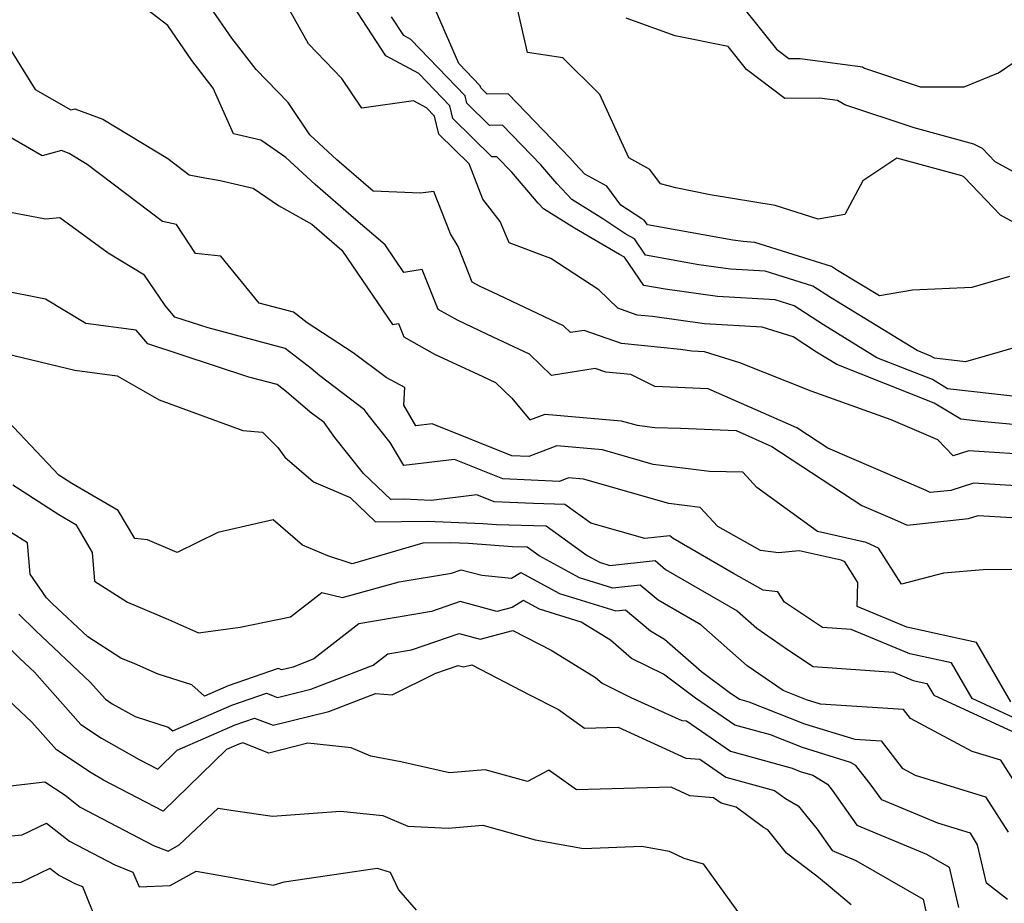
# Model space of a CAD drawing. Extents: x 2032210 to 2040412, y 2863029 to 2864718.
# Drawn here: x 2035711 to 2035832, y 2863155 to 2863263 of the extents above; entities that cross this region are included whole.
import ezdxf

# ---------------------------------------------------------------- set-up
doc = ezdxf.new("R2010")
doc.units = 0

msp = doc.modelspace()

# ---------------------------------------------------------------- linework, layer by layer
at = {"layer": 'Unknown_Line_Type', "color": 0}
for points in [[(2035833.07, 2863217.23, 2182), (2035824.74, 2863218.17, 2182), (2035822.89, 2863219.29, 2182), (2035816.07, 2863221.98, 2182), (2035809.53, 2863225.99, 2182), (2035805.93, 2863228.33, 2182), (2035803.6, 2863229.06, 2182), (2035796.51, 2863229.49, 2182), (2035790.07, 2863230.37, 2182), (2035787.48, 2863230.84, 2182), (2035785.09, 2863234.29, 2182), (2035784.48, 2863234.63, 2182), (2035778.98, 2863237.87, 2182), (2035775.18, 2863240.24, 2182), (2035774.52, 2863240.94, 2182), (2035771.27, 2863244.72, 2182), (2035769.44, 2863246.62, 2182), (2035768.81, 2863246.61, 2182), (2035764.04, 2863251.29, 2182), (2035763.66, 2863252.85, 2182), (2035759.85, 2863256.81, 2182), (2035755.82, 2863259, 2182), (2035748.94, 2863269.58, 2182)], [(2035797.32, 2863267.85, 2192), (2035803.75, 2863259.81, 2192), (2035805.28, 2863258.65, 2192), (2035806.66, 2863258.68, 2192), (2035814.29, 2863257.65, 2192), (2035814.56, 2863257.49, 2192), (2035821.38, 2863255.21, 2192), (2035826.79, 2863255.2, 2192), (2035831, 2863256.92, 2192), (2035834.83, 2863259.52, 2192)], [(2035838.11, 2863213.28, 2180), (2035828.83, 2863214.15, 2180), (2035826.35, 2863214.43, 2180), (2035823.1, 2863216.4, 2180), (2035811.14, 2863221.13, 2180), (2035808.67, 2863222.64, 2180), (2035805.78, 2863224.52, 2180), (2035801.98, 2863225.71, 2180), (2035794.93, 2863226.14, 2180), (2035788.52, 2863227.01, 2180), (2035786.67, 2863227.2, 2180), (2035784.3, 2863228.04, 2180), (2035781.96, 2863230.3, 2180), (2035776.08, 2863234.15, 2180), (2035770.94, 2863236.05, 2180), (2035769.83, 2863238.67, 2180), (2035767.74, 2863241.4, 2180), (2035766.04, 2863245.75, 2180), (2035762.33, 2863249.4, 2180), (2035761.79, 2863251.61, 2180), (2035760.81, 2863252.62, 2180), (2035759.22, 2863253.49, 2180), (2035752.87, 2863252.59, 2180), (2035750.44, 2863256.2, 2180), (2035746.33, 2863260.45, 2180), (2035742.34, 2863267.65, 2180)], [(2035834.6, 2863237.62, 2188), (2035831.23, 2863239.45, 2188), (2035826.79, 2863244.13, 2188), (2035826.5, 2863244.27, 2188), (2035818.5, 2863246.45, 2188), (2035814.34, 2863243.68, 2188), (2035812.13, 2863239.54, 2188), (2035808.85, 2863238.97, 2188), (2035803.58, 2863240.65, 2188), (2035795.63, 2863241.95, 2188), (2035791.41, 2863242.81, 2188), (2035789.53, 2863243.29, 2188), (2035788.2, 2863245.07, 2188), (2035785.63, 2863246.48, 2188), (2035782.09, 2863254.25, 2188), (2035777.55, 2863258.76, 2188), (2035773.19, 2863259.41, 2188), (2035771.33, 2863267.68, 2188)], [(2035837.72, 2863205.96, 2176), (2035827.92, 2863206.59, 2176), (2035825.15, 2863205.71, 2176), (2035822.62, 2863205.45, 2176), (2035822.1, 2863205.68, 2176), (2035810.06, 2863210.87, 2176), (2035806.26, 2863213.36, 2176), (2035795.38, 2863218.15, 2176), (2035788.81, 2863218.45, 2176), (2035785.89, 2863219.9, 2176), (2035782.8, 2863220.21, 2176), (2035781.51, 2863220.67, 2176), (2035776.15, 2863219.78, 2176), (2035773.46, 2863222.4, 2176), (2035768.3, 2863224.83, 2176), (2035764.6, 2863226.56, 2176), (2035762.22, 2863227.9, 2176), (2035760.27, 2863232.81, 2176), (2035758.02, 2863232.44, 2176), (2035755.73, 2863235.81, 2176), (2035751.87, 2863239.12, 2176), (2035747.16, 2863243.22, 2176), (2035743.56, 2863246.54, 2176), (2035740.49, 2863248.64, 2176), (2035737.12, 2863249.41, 2176), (2035734.64, 2863255.04, 2176), (2035732, 2863258.44, 2176), (2035729.06, 2863262.71, 2176), (2035725.23, 2863265.64, 2176)], [(2035836.13, 2863209.99, 2178), (2035827.35, 2863210.56, 2178), (2035825.43, 2863209.95, 2178), (2035823.53, 2863211.92, 2178), (2035817.81, 2863214.36, 2178), (2035808.02, 2863217.86, 2178), (2035799.23, 2863221.33, 2178), (2035794.9, 2863222.69, 2178), (2035793.35, 2863222.78, 2178), (2035791.95, 2863222.97, 2178), (2035784.74, 2863223.7, 2178), (2035780.17, 2863225.33, 2178), (2035778.48, 2863225.05, 2178), (2035777.63, 2863225.88, 2178), (2035768.9, 2863230, 2178), (2035767.39, 2863230.7, 2178), (2035766.42, 2863231.25, 2178), (2035764.68, 2863235.63, 2178), (2035763.77, 2863237.18, 2178), (2035761.69, 2863242.35, 2178), (2035760.07, 2863242.17, 2178), (2035754.27, 2863242.38, 2178), (2035749.82, 2863246.25, 2178), (2035746.5, 2863249.3, 2178), (2035743.84, 2863253.26, 2178), (2035739.91, 2863257.32, 2178), (2035736.93, 2863261.17, 2178), (2035734.28, 2863265.01, 2178)], [(2035832.35, 2863231.92, 2186), (2035827.71, 2863230.59, 2186), (2035820.42, 2863230.25, 2186), (2035816.38, 2863229.55, 2186), (2035811.24, 2863232.69, 2186), (2035810.51, 2863233.17, 2186), (2035801.08, 2863236.12, 2186), (2035799.67, 2863236.21, 2186), (2035798.39, 2863236.38, 2186), (2035787.91, 2863238.28, 2186), (2035787.53, 2863238.83, 2186), (2035787.24, 2863238.99, 2186), (2035784.67, 2863240.69, 2186), (2035782.95, 2863243, 2186), (2035780.25, 2863244.48, 2186), (2035779.04, 2863245.76, 2186), (2035778.41, 2863246.49, 2186), (2035770.84, 2863254.35, 2186), (2035768.26, 2863254.29, 2186), (2035767.47, 2863255.06, 2186), (2035767.41, 2863255.32, 2186), (2035764.78, 2863258.06, 2186), (2035761.86, 2863264.71, 2186)], [(2035833.9, 2863223.47, 2184), (2035826.94, 2863221.48, 2184), (2035823.13, 2863221.91, 2184), (2035822.68, 2863222.18, 2184), (2035821.01, 2863222.84, 2184), (2035810.38, 2863229.34, 2184), (2035808.22, 2863230.75, 2184), (2035802.34, 2863232.59, 2184), (2035798.09, 2863232.85, 2184), (2035794.23, 2863233.38, 2184), (2035787.69, 2863234.56, 2184), (2035786.31, 2863236.56, 2184), (2035785.28, 2863237.13, 2184), (2035782.44, 2863239.01, 2184), (2035778.62, 2863241.39, 2184), (2035776.78, 2863243.35, 2184), (2035774.84, 2863245.61, 2184), (2035770.14, 2863250.49, 2184), (2035768.54, 2863250.45, 2184), (2035765.76, 2863253.17, 2184), (2035765.54, 2863254.08, 2184), (2035758.9, 2863260.99, 2184), (2035758.01, 2863261.47, 2184), (2035756.51, 2863263.78, 2184)], [(2035840.79, 2863240.45, 2190), (2035830.56, 2863246.01, 2190), (2035829.02, 2863247.63, 2190), (2035827.97, 2863248.16, 2190), (2035820.62, 2863250.16, 2190), (2035812.14, 2863252.99, 2190), (2035811.23, 2863253.51, 2190), (2035809.03, 2863253.81, 2190), (2035804.79, 2863253.75, 2190), (2035800.06, 2863257.3, 2190), (2035797.81, 2863260.12, 2190), (2035791.31, 2863261.44, 2190), (2035785.31, 2863263.6, 2190)], [(2035708.36, 2863261.99, 2174), (2035712.79, 2863254.87, 2174), (2035717.16, 2863252.37, 2174), (2035717.68, 2863252.51, 2174), (2035721.1, 2863251.21, 2174), (2035729.09, 2863246.39, 2174), (2035731.71, 2863244.41, 2174), (2035733.16, 2863244.1, 2174), (2035735.5, 2863243.7, 2174), (2035739.56, 2863242.77, 2174), (2035742.65, 2863240.66, 2174), (2035746.74, 2863238.34, 2174), (2035750.43, 2863235.18, 2174), (2035756.62, 2863226.05, 2174), (2035757.37, 2863226.17, 2174), (2035758.01, 2863224.55, 2174), (2035761.81, 2863222.41, 2174), (2035767.7, 2863219.67, 2174), (2035769.29, 2863218.92, 2174), (2035771.26, 2863217.01, 2174), (2035773.49, 2863214.35, 2174), (2035775.37, 2863215.07, 2174), (2035784.68, 2863214.25, 2174), (2035786.64, 2863213.69, 2174), (2035788.82, 2863213.42, 2174), (2035791.97, 2863213.33, 2174), (2035798.8, 2863213.03, 2174), (2035803.18, 2863211.1, 2174), (2035814.22, 2863203.87, 2174), (2035818.21, 2863202.15, 2174), (2035819.78, 2863201.46, 2174), (2035827.32, 2863202.26, 2174), (2035828.48, 2863202.63, 2174), (2035832.6, 2863202.36, 2174)], [(2035832.63, 2863196.02, 2172), (2035829.11, 2863195.98, 2172), (2035824.22, 2863195.54, 2172), (2035819.08, 2863194.2, 2172), (2035816.28, 2863198.64, 2172), (2035814.74, 2863199.31, 2172), (2035808.77, 2863200.65, 2172), (2035801.32, 2863206.06, 2172), (2035799.63, 2863207.93, 2172), (2035795.52, 2863208.04, 2172), (2035788.6, 2863208.89, 2172), (2035782.39, 2863210.67, 2172), (2035776.8, 2863211.16, 2172), (2035773.38, 2863209.85, 2172), (2035771.26, 2863209.95, 2172), (2035761.49, 2863213.88, 2172), (2035759.51, 2863213.63, 2172), (2035758.03, 2863216.16, 2172), (2035758.14, 2863218.31, 2172), (2035755.88, 2863219.54, 2172), (2035751.81, 2863222.59, 2172), (2035746.16, 2863226.27, 2172), (2035744.48, 2863227.56, 2172), (2035740.29, 2863228.67, 2172), (2035735.58, 2863234.44, 2172), (2035732.46, 2863234.76, 2172), (2035730.14, 2863238.32, 2172), (2035728.44, 2863238.69, 2172), (2035719.18, 2863245.68, 2172), (2035716.98, 2863247.01, 2172), (2035716.04, 2863247.37, 2172), (2035713.66, 2863246.75, 2172), (2035707.18, 2863250.44, 2172)], [(2035832.51, 2863179.76, 2170), (2035828.27, 2863187.04, 2170), (2035819.74, 2863188.92, 2170), (2035813.64, 2863191.45, 2170), (2035813.74, 2863194.42, 2170), (2035812.15, 2863196.94, 2170), (2035811.7, 2863197.14, 2170), (2035806.53, 2863198.3, 2170), (2035803.99, 2863198.06, 2170), (2035801.8, 2863198.35, 2170), (2035796.54, 2863201.26, 2170), (2035794.4, 2863203.62, 2170), (2035790.55, 2863204.09, 2170), (2035780.09, 2863207.08, 2170), (2035778.24, 2863207.25, 2170), (2035777.11, 2863206.81, 2170), (2035770.17, 2863207.12, 2170), (2035764.24, 2863209.51, 2170), (2035758.04, 2863208.75, 2170), (2035756.37, 2863211.59, 2170), (2035753.67, 2863214.95, 2170), (2035753.22, 2863215.57, 2170), (2035747.73, 2863219.75, 2170), (2035746.65, 2863220.66, 2170), (2035743.47, 2863223.12, 2170), (2035734.02, 2863225.62, 2170), (2035729.94, 2863226.96, 2170), (2035728.73, 2863228.37, 2170), (2035726.23, 2863232.08, 2170), (2035721.74, 2863234.78, 2170), (2035715.84, 2863239.11, 2170), (2035714.05, 2863238.96, 2170), (2035708.92, 2863239.94, 2170)], [(2035833.31, 2863177.62, 2168), (2035827.77, 2863180.18, 2168), (2035825.23, 2863184.54, 2168), (2035820.12, 2863185.66, 2168), (2035812.92, 2863188.65, 2168), (2035809.4, 2863188.91, 2168), (2035804.74, 2863191.99, 2168), (2035803.9, 2863193.25, 2168), (2035802.12, 2863193.48, 2168), (2035798.47, 2863195.51, 2168), (2035791.09, 2863199.79, 2168), (2035790.66, 2863200.15, 2168), (2035787.6, 2863199.81, 2168), (2035780.97, 2863201.7, 2168), (2035777.78, 2863203.99, 2168), (2035773.94, 2863204.08, 2168), (2035769.09, 2863204.29, 2168), (2035766.98, 2863205.14, 2168), (2035761.39, 2863204.46, 2168), (2035758.02, 2863204.61, 2168), (2035756.43, 2863204.58, 2168), (2035753.1, 2863207.79, 2168), (2035749.55, 2863212.2, 2168), (2035748.24, 2863214.02, 2168), (2035746.55, 2863215.31, 2168), (2035743.63, 2863217.78, 2168), (2035742.47, 2863218.68, 2168), (2035739.02, 2863219.59, 2168), (2035726.62, 2863223.66, 2168), (2035725.17, 2863225.35, 2168), (2035719.03, 2863226.15, 2168), (2035714.05, 2863229.14, 2168), (2035708.27, 2863230.3, 2168)], [(2035709.17, 2863222.48, 2166), (2035717.66, 2863220.44, 2166), (2035722.86, 2863219.76, 2166), (2035728.02, 2863216.82, 2166), (2035738.26, 2863213.04, 2166), (2035740.7, 2863212.86, 2166), (2035742.57, 2863210.97, 2166), (2035743.44, 2863209.79, 2166), (2035746.94, 2863206.74, 2166), (2035751.45, 2863204.84, 2166), (2035754.56, 2863201.85, 2166), (2035760.9, 2863201.95, 2166), (2035767.71, 2863201.64, 2166), (2035769.38, 2863201.51, 2166), (2035775.47, 2863201.36, 2166), (2035780.51, 2863197.73, 2166), (2035782.05, 2863196.9, 2166), (2035783.32, 2863196.5, 2166), (2035788.85, 2863197.12, 2166), (2035790.15, 2863196.02, 2166), (2035798.93, 2863190.92, 2166), (2035801.34, 2863188.8, 2166), (2035805.09, 2863186.2, 2166), (2035808.25, 2863184.11, 2166), (2035818.12, 2863183.4, 2166), (2035820.5, 2863182.41, 2166), (2035822.19, 2863182.04, 2166), (2035823.04, 2863180.59, 2166), (2035832.72, 2863176.13, 2166)], [(2035833.34, 2863169.34, 2164), (2035831.26, 2863172.61, 2164), (2035827.77, 2863173.69, 2164), (2035820.17, 2863177.73, 2164), (2035819.31, 2863178.85, 2164), (2035809.13, 2863179.5, 2164), (2035807.44, 2863180.01, 2164), (2035804.55, 2863181.15, 2164), (2035800.16, 2863184.19, 2164), (2035794.47, 2863189.2, 2164), (2035789.21, 2863192.25, 2164), (2035787.03, 2863194.08, 2164), (2035783.67, 2863193.71, 2164), (2035779.59, 2863194.98, 2164), (2035774.63, 2863197.67, 2164), (2035773.15, 2863198.74, 2164), (2035771.37, 2863198.78, 2164), (2035765.98, 2863199.19, 2164), (2035763.77, 2863199.29, 2164), (2035760.37, 2863199.23, 2164), (2035751.67, 2863196.71, 2164), (2035748.69, 2863197.67, 2164), (2035745.59, 2863198.97, 2164), (2035742.01, 2863202.1, 2164), (2035735.22, 2863200.53, 2164), (2035730.22, 2863198.08, 2164), (2035726.57, 2863199.66, 2164), (2035725.02, 2863199.8, 2164), (2035723, 2863203.24, 2164), (2035717.3, 2863206.55, 2164), (2035715.72, 2863207.58, 2164), (2035706.67, 2863217.09, 2164)], [(2035710.07, 2863206.39, 2162), (2035715.7, 2863202.74, 2162), (2035717.8, 2863201.52, 2162), (2035719.8, 2863198.1, 2162), (2035720.06, 2863194.59, 2162), (2035724.14, 2863191.98, 2162), (2035729.17, 2863189.87, 2162), (2035732.85, 2863188.25, 2162), (2035737.95, 2863188.92, 2162), (2035744.12, 2863190.2, 2162), (2035747.98, 2863193.2, 2162), (2035750.5, 2863192.59, 2162), (2035757.47, 2863194.48, 2162), (2035763.87, 2863195.56, 2162), (2035765.08, 2863195.98, 2162), (2035767.61, 2863195.3, 2162), (2035771.24, 2863194.95, 2162), (2035772.39, 2863195.64, 2162), (2035777.13, 2863193.06, 2162), (2035784.03, 2863190.92, 2162), (2035785.22, 2863191.05, 2162), (2035788.27, 2863188.49, 2162), (2035790.01, 2863187.47, 2162), (2035794.56, 2863183.48, 2162), (2035797.94, 2863180.96, 2162), (2035799.2, 2863180.09, 2162), (2035800.34, 2863179.78, 2162), (2035807.19, 2863177.09, 2162), (2035813.35, 2863175.2, 2162), (2035816.59, 2863174.99, 2162), (2035819.16, 2863171.66, 2162), (2035820.77, 2863170.8, 2162), (2035829.39, 2863168.14, 2162), (2035832.15, 2863163.81, 2162)], [(2035832.07, 2863155.54, 2160), (2035829.5, 2863157.52, 2160), (2035828.42, 2863162.26, 2160), (2035827.53, 2863163.67, 2160), (2035823.56, 2863164.89, 2160), (2035816.66, 2863167.75, 2160), (2035815.38, 2863169.56, 2160), (2035813.47, 2863171.98, 2160), (2035812.84, 2863172.35, 2160), (2035806.93, 2863174.17, 2160), (2035803, 2863175.71, 2160), (2035798.64, 2863176.91, 2160), (2035793.83, 2863180.22, 2160), (2035789.88, 2863183.16, 2160), (2035785.97, 2863185.09, 2160), (2035783.39, 2863187.33, 2160), (2035779.79, 2863189.54, 2160), (2035774.66, 2863191.13, 2160), (2035772.72, 2863192.19, 2160), (2035771.32, 2863191.36, 2160), (2035769.43, 2863190.86, 2160), (2035764.95, 2863192.06, 2160), (2035761.41, 2863190.86, 2160), (2035752.5, 2863189.36, 2160), (2035747, 2863185.03, 2160), (2035744.44, 2863184.04, 2160), (2035743.06, 2863183.7, 2160), (2035742.6, 2863183.88, 2160), (2035736.49, 2863181.75, 2160), (2035733.59, 2863180.49, 2160), (2035732, 2863181.85, 2160), (2035727.9, 2863183.15, 2160), (2035725.01, 2863184.42, 2160), (2035723.3, 2863185.14, 2160), (2035719.24, 2863187.73, 2160), (2035714.87, 2863191.85, 2160), (2035714.19, 2863192.52, 2160), (2035712.17, 2863195.43, 2160), (2035711.85, 2863199.27, 2160), (2035707.63, 2863201.89, 2160)], [(2035710.81, 2863190.51, 2158), (2035712.9, 2863188.48, 2158), (2035719.55, 2863182.2, 2158), (2035721.41, 2863180.1, 2158), (2035722.24, 2863179.55, 2158), (2035725.05, 2863177.97, 2158), (2035729.12, 2863176.68, 2158), (2035729.68, 2863176.2, 2158), (2035736.92, 2863179.36, 2158), (2035741.16, 2863180.84, 2158), (2035742.54, 2863180.3, 2158), (2035746.63, 2863181.32, 2158), (2035754.28, 2863184.27, 2158), (2035756.06, 2863185.67, 2158), (2035758.95, 2863186.16, 2158), (2035764.82, 2863188.15, 2158), (2035767.38, 2863187.46, 2158), (2035771.41, 2863188.52, 2158), (2035773.06, 2863187.66, 2158), (2035776.09, 2863186.13, 2158), (2035781.56, 2863182.76, 2158), (2035782.36, 2863182.07, 2158), (2035785.89, 2863180.32, 2158), (2035792.12, 2863177.47, 2158), (2035792.72, 2863177.43, 2158), (2035798.09, 2863173.73, 2158), (2035805.65, 2863171.64, 2158), (2035806.67, 2863171.24, 2158), (2035808.2, 2863170.77, 2158), (2035810, 2863169.69, 2158), (2035810.59, 2863168.94, 2158), (2035813.62, 2863164.64, 2158), (2035822.13, 2863161.11, 2158), (2035824.95, 2863159.49, 2158), (2035826.07, 2863154.56, 2158)], [(2035707.43, 2863188.5, 2156), (2035710.92, 2863185.1, 2156), (2035712.7, 2863183.42, 2156), (2035718.41, 2863176.99, 2156), (2035720.94, 2863175.3, 2156), (2035725.56, 2863172.7, 2156), (2035727.83, 2863171.52, 2156), (2035730.24, 2863173.86, 2156), (2035737.34, 2863176.96, 2156), (2035739.71, 2863177.79, 2156), (2035742.01, 2863176.9, 2156), (2035748.82, 2863178.6, 2156), (2035754.55, 2863180.81, 2156), (2035756.61, 2863180.64, 2156), (2035761.95, 2863183.31, 2156), (2035764.69, 2863184.24, 2156), (2035765.34, 2863184.07, 2156), (2035766.35, 2863184.33, 2156), (2035773.43, 2863180.64, 2156), (2035777, 2863178.83, 2156), (2035780.19, 2863176.54, 2156), (2035784.31, 2863176.66, 2156), (2035792.62, 2863172.86, 2156), (2035794.36, 2863172.73, 2156), (2035797.53, 2863170.55, 2156), (2035803.51, 2863168.9, 2156), (2035804.84, 2863167.91, 2156), (2035806.39, 2863167.03, 2156), (2035808.74, 2863164.15, 2156), (2035810.58, 2863161.53, 2156), (2035813.48, 2863160.33, 2156), (2035821.73, 2863155.58, 2156), (2035822.4, 2863152.62, 2156)], [(2035812.9, 2863154.9, 2154), (2035810.08, 2863157.24, 2154), (2035808.7, 2863158.41, 2154), (2035804.98, 2863161.23, 2154), (2035802.67, 2863164.06, 2154), (2035802.15, 2863164.36, 2154), (2035798.78, 2863166.86, 2154), (2035796.97, 2863167.36, 2154), (2035796.01, 2863168.02, 2154), (2035793.12, 2863168.25, 2154), (2035790.81, 2863169.3, 2154), (2035779.21, 2863168.97, 2154), (2035775.81, 2863171.41, 2154), (2035773.19, 2863170.01, 2154), (2035768.01, 2863171.43, 2154), (2035763.62, 2863171.08, 2154), (2035757.68, 2863172.4, 2154), (2035753.96, 2863173.11, 2154), (2035751.55, 2863174.12, 2154), (2035746.25, 2863174.69, 2154), (2035741.48, 2863173.5, 2154), (2035738.27, 2863174.74, 2154), (2035737.77, 2863174.57, 2154), (2035736.26, 2863173.91, 2154), (2035728.49, 2863166.37, 2154), (2035721.19, 2863170.18, 2154), (2035719.65, 2863171.05, 2154), (2035715.41, 2863173.88, 2154), (2035712.4, 2863177.27, 2154), (2035707.34, 2863182, 2154)], [(2035707.29, 2863169.18, 2152), (2035714, 2863169.97, 2152), (2035716.46, 2863168.32, 2152), (2035718.33, 2863166.84, 2152), (2035727.33, 2863162.15, 2152), (2035729.13, 2863161.45, 2152), (2035730.47, 2863162.25, 2152), (2035735.24, 2863166.74, 2152), (2035737.09, 2863166.45, 2152), (2035741.92, 2863165.74, 2152), (2035750.26, 2863166.38, 2152), (2035755.45, 2863165.82, 2152), (2035758.52, 2863164.54, 2152), (2035763.46, 2863164.29, 2152), (2035767.73, 2863164.64, 2152), (2035774.16, 2863162.87, 2152), (2035780.07, 2863161.78, 2152), (2035787.23, 2863162.09, 2152), (2035790.58, 2863161.46, 2152), (2035792.36, 2863160.6, 2152), (2035794.74, 2863159.93, 2152), (2035798.96, 2863154.05, 2152)], [(2035702.93, 2863162.75, 2150), (2035711.2, 2863163.46, 2150), (2035714.2, 2863164.89, 2150), (2035717, 2863162.67, 2150), (2035722.56, 2863159.78, 2150), (2035724.8, 2863158.9, 2150), (2035725.54, 2863157.07, 2150), (2035729.35, 2863157.27, 2150), (2035732.56, 2863159, 2150), (2035736.72, 2863158.27, 2150), (2035741.99, 2863157.3, 2150), (2035743.36, 2863157.69, 2150), (2035754.77, 2863159.39, 2150), (2035756.36, 2863158.89, 2150), (2035757.38, 2863156.73, 2150), (2035759.56, 2863154.21, 2150)], [(2035720.39, 2863152.72, 2148), (2035718.64, 2863157.08, 2148), (2035717.79, 2863157.41, 2148), (2035715.67, 2863158.51, 2148), (2035714.6, 2863159.35, 2148), (2035711.03, 2863157.64, 2148), (2035708.2, 2863157.47, 2148)]]:
    msp.add_polyline3d(points, dxfattribs=at)

doc.saveas('drawing.dxf')
